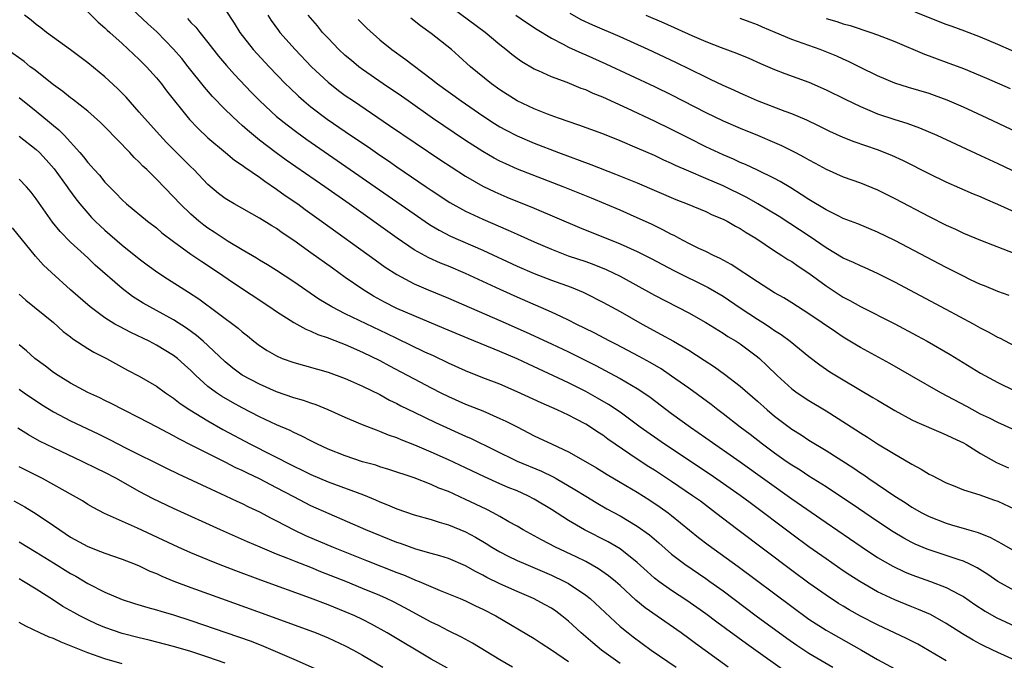
# Model space of a CAD drawing. Units: inches. Extents: x 2625000 to 2628000, y 1458000 to 1461000.
# Drawn here: x 2625741 to 2625856, y 1459074 to 1459148 of the extents above; entities that cross this region are included whole.
import ezdxf

# ---------------------------------------------------------------- set-up
doc = ezdxf.new("R2010")
doc.units = ezdxf.units.IN
doc.header["$MEASUREMENT"] = 0
doc.layers.add('LD26251458_2ft', color=225, linetype='Continuous')

msp = doc.modelspace()

# ---------------------------------------------------------------- linework, layer by layer
at = {"layer": 'LD26251458_2ft'}
for points, elevation in [([(2625857, 1459081.91), (2625855, 1459083), (2625853.82, 1459083.82), (2625852.59, 1459084.59), (2625851.75, 1459085), (2625851, 1459085.35), (2625850.49, 1459085.51), (2625849, 1459086.03), (2625847, 1459086.68), (2625846.77, 1459086.77), (2625845.36, 1459087.36), (2625845, 1459087.53), (2625844.04, 1459088.04), (2625842.8, 1459088.8), (2625841, 1459089.99), (2625838.02, 1459092.02), (2625836.56, 1459093), (2625835, 1459094.02), (2625833, 1459095.27), (2625831.96, 1459095.96), (2625831, 1459096.55), (2625830.35, 1459097), (2625829, 1459097.96), (2625827.59, 1459099), (2625826.14, 1459100.14), (2625824.99, 1459101), (2625823, 1459102.55), (2625822.4, 1459103), (2625821.62, 1459103.62), (2625819, 1459105.52), (2625817, 1459106.94), (2625815.77, 1459107.77), (2625814.51, 1459108.51), (2625813.22, 1459109.22), (2625810.6, 1459110.6), (2625809.8, 1459111), (2625807.98, 1459111.98), (2625805.89, 1459113), (2625805, 1459113.46), (2625804.16, 1459113.84), (2625803, 1459114.4), (2625799, 1459116.14), (2625797.03, 1459117.03), (2625793, 1459118.89), (2625791, 1459119.74), (2625790.1, 1459120.1), (2625788.72, 1459120.72), (2625787, 1459121.67), (2625785.02, 1459123.02), (2625779.44, 1459127), (2625776.6, 1459129), (2625772.12, 1459132.12), (2625770.96, 1459132.96), (2625769, 1459134.45), (2625768.32, 1459135), (2625767.6, 1459135.6), (2625767, 1459136.15), (2625766.54, 1459136.54), (2625765, 1459138.01), (2625763.53, 1459139.53), (2625762.6, 1459140.6), (2625760.71, 1459143), (2625759.94, 1459143.94), (2625759, 1459145.04), (2625757.05, 1459147.05), (2625756.01, 1459148.01), (2625752.86, 1459151)], 9518), ([(2625856.33, 1459116.33), (2625855, 1459116.8), (2625853.45, 1459117.45), (2625853, 1459117.62), (2625851.83, 1459118.17), (2625851, 1459118.57), (2625849, 1459119.59), (2625843, 1459122.74), (2625841, 1459123.73), (2625838.68, 1459124.68), (2625837, 1459125.32), (2625836.39, 1459125.61), (2625835, 1459126.3), (2625833, 1459127.51), (2625832.11, 1459128.11), (2625830.88, 1459128.88), (2625829.63, 1459129.63), (2625829, 1459129.96), (2625827, 1459130.95), (2625825.61, 1459131.61), (2625825, 1459131.85), (2625824.23, 1459132.23), (2625823, 1459132.74), (2625821, 1459133.67), (2625819, 1459134.66), (2625817, 1459135.68), (2625815, 1459136.66), (2625811.87, 1459138.13), (2625809, 1459139.43), (2625807.88, 1459139.88), (2625807, 1459140.29), (2625806.47, 1459140.47), (2625804.84, 1459141.16), (2625803, 1459141.83), (2625801.49, 1459142.51), (2625801, 1459142.71), (2625799.55, 1459143.55), (2625799, 1459143.95), (2625798.41, 1459144.41), (2625797.7, 1459145), (2625797, 1459145.55), (2625795.27, 1459147), (2625790.51, 1459150.51)], 9504), ([(2625857, 1459073.83), (2625855, 1459074.71), (2625853.45, 1459075.45), (2625853, 1459075.69), (2625852.14, 1459076.14), (2625850.89, 1459076.89), (2625849, 1459078.1), (2625847.14, 1459079.14), (2625845.75, 1459079.75), (2625845, 1459080.03), (2625843, 1459080.85), (2625841, 1459081.81), (2625838.91, 1459083), (2625837.75, 1459083.75), (2625837, 1459084.25), (2625835, 1459085.62), (2625833, 1459087.05), (2625831, 1459088.53), (2625826.15, 1459092.15), (2625825, 1459093.03), (2625822.67, 1459094.67), (2625821.48, 1459095.48), (2625816.18, 1459099), (2625813.34, 1459101), (2625811, 1459102.72), (2625809.64, 1459103.64), (2625808.38, 1459104.38), (2625807, 1459105.15), (2625805, 1459106.16), (2625800.32, 1459108.32), (2625799, 1459108.95), (2625797, 1459109.82), (2625793.31, 1459111.31), (2625790.5, 1459112.5), (2625787, 1459113.95), (2625785, 1459114.82), (2625783.56, 1459115.56), (2625782.27, 1459116.27), (2625781.03, 1459117.03), (2625779, 1459118.43), (2625777.5, 1459119.5), (2625775, 1459121.31), (2625773, 1459122.74), (2625771.64, 1459123.64), (2625771, 1459124.12), (2625770.45, 1459124.45), (2625769, 1459125.35), (2625766.06, 1459127), (2625765.39, 1459127.39), (2625765, 1459127.64), (2625764.23, 1459128.23), (2625763, 1459129.25), (2625761.34, 1459131), (2625761, 1459131.32), (2625758.17, 1459134.17), (2625757.39, 1459135), (2625755.59, 1459137), (2625755, 1459137.71), (2625753.46, 1459139.46), (2625752.47, 1459140.47), (2625751, 1459141.8), (2625749, 1459143.44), (2625746.97, 1459144.97), (2625744.18, 1459147), (2625743.52, 1459147.52), (2625743, 1459147.91), (2625742.42, 1459148.42), (2625741.63, 1459149)], 9522), ([(2625749, 1459149.38), (2625750.2, 1459148.2), (2625751, 1459147.53), (2625751.27, 1459147.27), (2625751.58, 1459147), (2625753, 1459145.71), (2625755, 1459143.84), (2625755.83, 1459143), (2625757, 1459141.7), (2625757.57, 1459141), (2625758.19, 1459140.19), (2625760.85, 1459136.85), (2625761.82, 1459135.82), (2625763, 1459134.69), (2625765.05, 1459133), (2625766.1, 1459132.1), (2625767, 1459131.51), (2625767.28, 1459131.28), (2625769, 1459130.11), (2625769.64, 1459129.64), (2625771, 1459128.74), (2625772, 1459128), (2625773.46, 1459127), (2625774.34, 1459126.34), (2625776.23, 1459125), (2625782.47, 1459120.47), (2625783.64, 1459119.64), (2625785, 1459118.76), (2625787, 1459117.7), (2625788.64, 1459117), (2625791, 1459116.03), (2625797, 1459113.43), (2625800.07, 1459112.07), (2625803, 1459110.71), (2625805, 1459109.77), (2625808.16, 1459108.16), (2625810.34, 1459107), (2625811, 1459106.64), (2625813, 1459105.48), (2625813.75, 1459105), (2625814.49, 1459104.49), (2625817, 1459102.59), (2625819.19, 1459101), (2625821, 1459099.75), (2625825, 1459096.94), (2625831, 1459092.64), (2625835, 1459089.86), (2625839.07, 1459087.07), (2625841, 1459085.81), (2625842.77, 1459084.77), (2625844.12, 1459084.12), (2625845, 1459083.76), (2625847.15, 1459083), (2625849, 1459082.29), (2625850.53, 1459081.47), (2625851, 1459081.24), (2625852.33, 1459080.33), (2625853.54, 1459079.54), (2625854.81, 1459078.81), (2625857, 1459077.8)], 9520), ([(2625765, 1459149.68), (2625766.06, 1459148.06), (2625766.72, 1459147), (2625768.27, 1459145), (2625770.11, 1459143), (2625772.04, 1459141), (2625772.52, 1459140.52), (2625773.55, 1459139.55), (2625774.17, 1459139), (2625775, 1459138.32), (2625776.9, 1459136.9), (2625779, 1459135.44), (2625781, 1459134.07), (2625781.65, 1459133.65), (2625783, 1459132.7), (2625784.02, 1459132.02), (2625785, 1459131.33), (2625788.41, 1459129), (2625789, 1459128.6), (2625791.18, 1459127.18), (2625793, 1459126.17), (2625795, 1459125.22), (2625797.95, 1459123.95), (2625799, 1459123.46), (2625801, 1459122.57), (2625803, 1459121.73), (2625804.97, 1459120.97), (2625807, 1459120.28), (2625807.94, 1459119.94), (2625809.37, 1459119.37), (2625811, 1459118.58), (2625815, 1459116.38), (2625819, 1459114.3), (2625821, 1459113.19), (2625823, 1459111.95), (2625823.57, 1459111.57), (2625824.53, 1459111), (2625825, 1459110.68), (2625827, 1459109.19), (2625827.23, 1459109), (2625828.15, 1459108.15), (2625829.3, 1459107), (2625831, 1459105.46), (2625831.63, 1459105), (2625833, 1459104.09), (2625835, 1459102.89), (2625837.39, 1459101.39), (2625839, 1459100.33), (2625839.82, 1459099.82), (2625841, 1459099.06), (2625843, 1459097.85), (2625844.8, 1459096.8), (2625845, 1459096.66), (2625846.09, 1459096.09), (2625847, 1459095.52), (2625847.36, 1459095.36), (2625848.01, 1459095), (2625849, 1459094.5), (2625849.81, 1459094.19), (2625851, 1459093.69), (2625852.91, 1459093.09), (2625854.51, 1459092.51), (2625855, 1459092.35), (2625857, 1459091.44)], 9514), ([(2625769.96, 1459149), (2625770.37, 1459148.37), (2625771.21, 1459147.21), (2625771.38, 1459147), (2625773.16, 1459145), (2625775.06, 1459143), (2625777, 1459141.18), (2625778.22, 1459140.22), (2625779, 1459139.65), (2625779.94, 1459139), (2625784.16, 1459136.16), (2625790.11, 1459132.11), (2625791.31, 1459131.31), (2625793, 1459130.22), (2625795, 1459129.07), (2625796.4, 1459128.4), (2625797.8, 1459127.8), (2625801, 1459126.49), (2625806.26, 1459124.26), (2625811, 1459122.35), (2625813, 1459121.46), (2625814.64, 1459120.64), (2625815.94, 1459119.94), (2625817.25, 1459119.25), (2625821.25, 1459117.25), (2625823, 1459116.24), (2625825, 1459114.91), (2625827, 1459113.59), (2625827.93, 1459113), (2625828.57, 1459112.57), (2625829, 1459112.27), (2625829.77, 1459111.77), (2625830.8, 1459111), (2625833, 1459109.23), (2625834.27, 1459108.26), (2625835.45, 1459107.45), (2625837, 1459106.49), (2625840.46, 1459104.46), (2625841, 1459104.12), (2625843, 1459102.93), (2625845, 1459101.84), (2625845.56, 1459101.56), (2625848.35, 1459100.35), (2625849, 1459100.11), (2625849.73, 1459099.73), (2625851, 1459099.16), (2625851.28, 1459099), (2625853, 1459097.91), (2625854.86, 1459096.86), (2625856.23, 1459096.23)], 9512), ([(2625857, 1459100.65), (2625855, 1459101.51), (2625854.02, 1459102.02), (2625853, 1459102.51), (2625851.39, 1459103.39), (2625848.37, 1459105), (2625845, 1459106.91), (2625842.42, 1459108.42), (2625839, 1459110.28), (2625838.55, 1459110.55), (2625837, 1459111.47), (2625836.08, 1459112.08), (2625833, 1459114.19), (2625831, 1459115.47), (2625830.06, 1459116.06), (2625829, 1459116.66), (2625827, 1459117.91), (2625823.95, 1459119.95), (2625822.65, 1459120.65), (2625821.87, 1459121), (2625821, 1459121.44), (2625820.18, 1459121.82), (2625819, 1459122.41), (2625817.86, 1459123), (2625817.31, 1459123.31), (2625817, 1459123.45), (2625816, 1459124), (2625814.65, 1459124.65), (2625813, 1459125.4), (2625811, 1459126.26), (2625807.67, 1459127.67), (2625804.38, 1459129), (2625799.07, 1459131.07), (2625797.68, 1459131.68), (2625797, 1459132), (2625796.34, 1459132.34), (2625795, 1459133.11), (2625793, 1459134.41), (2625789.16, 1459137), (2625786.3, 1459139), (2625785.55, 1459139.55), (2625783.4, 1459141), (2625781, 1459142.67), (2625780.56, 1459143), (2625779.71, 1459143.71), (2625779, 1459144.31), (2625778.26, 1459145), (2625777, 1459146.31), (2625776.36, 1459147), (2625775.75, 1459147.75), (2625774.68, 1459149)], 9510), ([(2625798.85, 1459149), (2625800.12, 1459148.13), (2625801.33, 1459147.33), (2625803, 1459146.31), (2625804.39, 1459145.61), (2625805, 1459145.28), (2625806.56, 1459144.56), (2625807, 1459144.37), (2625809.33, 1459143.33), (2625815, 1459140.67), (2625817, 1459139.7), (2625821, 1459137.67), (2625823, 1459136.7), (2625825, 1459135.82), (2625827.02, 1459135), (2625829, 1459134.18), (2625829.82, 1459133.82), (2625831.44, 1459133), (2625832.45, 1459132.45), (2625833, 1459132.13), (2625833.74, 1459131.74), (2625835, 1459131.04), (2625837, 1459130.16), (2625839, 1459129.45), (2625841, 1459128.63), (2625843, 1459127.64), (2625847, 1459125.55), (2625849, 1459124.54), (2625850.06, 1459124.06), (2625851, 1459123.6), (2625853, 1459122.77), (2625857, 1459121.22)], 9502), ([(2625857, 1459126.04), (2625855, 1459126.95), (2625853.56, 1459127.56), (2625853, 1459127.82), (2625852.16, 1459128.16), (2625849, 1459129.55), (2625847, 1459130.51), (2625844.01, 1459132.01), (2625842.65, 1459132.65), (2625841, 1459133.3), (2625838.25, 1459134.25), (2625837, 1459134.74), (2625835.45, 1459135.45), (2625834.11, 1459136.11), (2625832.75, 1459136.75), (2625831, 1459137.49), (2625830.23, 1459137.77), (2625827, 1459139.02), (2625825.63, 1459139.63), (2625825, 1459139.9), (2625824.25, 1459140.25), (2625823, 1459140.8), (2625821.52, 1459141.52), (2625821, 1459141.76), (2625817.49, 1459143.49), (2625814.29, 1459145), (2625811, 1459146.47), (2625807.82, 1459147.82), (2625806.46, 1459148.46), (2625805.18, 1459149.18)], 9500), ([(2625814.01, 1459149), (2625816.11, 1459148.11), (2625819.36, 1459146.64), (2625821, 1459145.92), (2625822.78, 1459145.22), (2625824.57, 1459144.57), (2625825.98, 1459143.98), (2625827.36, 1459143.36), (2625829, 1459142.68), (2625830.21, 1459142.21), (2625833, 1459141.19), (2625835, 1459140.3), (2625837.21, 1459139.21), (2625839, 1459138.35), (2625840.09, 1459137.91), (2625841, 1459137.52), (2625843, 1459136.84), (2625844.4, 1459136.4), (2625845.86, 1459135.86), (2625847.89, 1459135), (2625853, 1459132.65), (2625855, 1459131.71), (2625869.05, 1459125.05)], 9498), ([(2625858.19, 1459144.19), (2625855, 1459145.58), (2625853, 1459146.42), (2625851.14, 1459147.14), (2625849.69, 1459147.69), (2625849, 1459147.92), (2625845.37, 1459149.37)], 9492), ([(2625760.6, 1459148.6), (2625761, 1459148.16), (2625761.59, 1459147.59), (2625762.04, 1459147), (2625763, 1459145.83), (2625764.24, 1459144.24), (2625765.14, 1459143.14), (2625766.08, 1459142.08), (2625768.04, 1459140.04), (2625769.04, 1459139.03), (2625771, 1459137.21), (2625772.21, 1459136.21), (2625773.35, 1459135.35), (2625774.51, 1459134.51), (2625787, 1459125.83), (2625788.69, 1459124.69), (2625789, 1459124.5), (2625789.93, 1459123.93), (2625791.26, 1459123.26), (2625795, 1459121.62), (2625799, 1459119.76), (2625801, 1459118.89), (2625803, 1459118.11), (2625805.29, 1459117.29), (2625806.71, 1459116.71), (2625807, 1459116.57), (2625809, 1459115.56), (2625811, 1459114.46), (2625813.59, 1459113), (2625815.8, 1459111.8), (2625817.21, 1459111), (2625819, 1459109.95), (2625820.81, 1459108.81), (2625822.01, 1459108.01), (2625823.17, 1459107.17), (2625825, 1459105.75), (2625827, 1459104.01), (2625828.12, 1459103), (2625829, 1459102.26), (2625831, 1459100.77), (2625832.09, 1459100.09), (2625833, 1459099.48), (2625835, 1459098.25), (2625838.21, 1459096.21), (2625839, 1459095.66), (2625839.41, 1459095.41), (2625839.99, 1459095), (2625843, 1459092.96), (2625844.21, 1459092.21), (2625845, 1459091.67), (2625846.15, 1459091), (2625847, 1459090.56), (2625849, 1459089.78), (2625849.62, 1459089.62), (2625851.61, 1459089), (2625852.7, 1459088.7), (2625854.14, 1459088.14), (2625855, 1459087.66), (2625855.44, 1459087.44), (2625857, 1459086.52)], 9516), ([(2625780.51, 1459148.51), (2625781.49, 1459147.49), (2625783, 1459146.14), (2625784.41, 1459145), (2625785.92, 1459143.92), (2625789, 1459141.59), (2625789.74, 1459141), (2625792.48, 1459139), (2625795, 1459137.27), (2625796.38, 1459136.38), (2625797, 1459136), (2625797.64, 1459135.64), (2625799, 1459134.94), (2625801, 1459134.1), (2625803.84, 1459133), (2625807.59, 1459131.59), (2625810.47, 1459130.47), (2625813, 1459129.45), (2625817.51, 1459127.51), (2625818.83, 1459127), (2625821, 1459126.11), (2625821.74, 1459125.74), (2625823, 1459125.24), (2625823.47, 1459125), (2625824.43, 1459124.43), (2625825, 1459124.14), (2625825.68, 1459123.68), (2625826.81, 1459123), (2625829, 1459121.54), (2625829.85, 1459121), (2625830.54, 1459120.54), (2625831, 1459120.28), (2625831.74, 1459119.74), (2625833, 1459118.92), (2625835, 1459117.45), (2625837, 1459116.15), (2625837.76, 1459115.76), (2625839, 1459115.06), (2625843, 1459113.01), (2625845.62, 1459111.62), (2625846.76, 1459111), (2625849.44, 1459109.44), (2625853, 1459107.27), (2625853.47, 1459107), (2625855, 1459106.19), (2625857, 1459105.23)], 9508), ([(2625857, 1459110.42), (2625855.31, 1459111.31), (2625855, 1459111.44), (2625854.01, 1459112.01), (2625853, 1459112.54), (2625852.18, 1459113), (2625849, 1459114.71), (2625843, 1459117.87), (2625841, 1459118.88), (2625839.54, 1459119.54), (2625839, 1459119.77), (2625838.18, 1459120.18), (2625837, 1459120.7), (2625835, 1459121.88), (2625833.15, 1459123.15), (2625829.52, 1459125.52), (2625827.03, 1459127.03), (2625825.75, 1459127.75), (2625823, 1459129.1), (2625821, 1459129.98), (2625819, 1459130.82), (2625817.47, 1459131.47), (2625817, 1459131.7), (2625816.1, 1459132.1), (2625815, 1459132.63), (2625813, 1459133.52), (2625811, 1459134.37), (2625809, 1459135.16), (2625806.2, 1459136.2), (2625803.83, 1459137), (2625802.53, 1459137.47), (2625801, 1459138.07), (2625799.03, 1459139), (2625797, 1459140.3), (2625796.03, 1459141), (2625793.59, 1459143), (2625792.23, 1459144.23), (2625791.35, 1459145), (2625789, 1459146.86), (2625787.76, 1459147.76), (2625786.64, 1459148.64)], 9506), ([(2625867, 1459130.75), (2625853.76, 1459137), (2625851, 1459138.28), (2625849.1, 1459139.1), (2625847.64, 1459139.64), (2625847, 1459139.86), (2625844.58, 1459140.58), (2625843, 1459141.08), (2625841, 1459141.93), (2625839, 1459142.91), (2625837.61, 1459143.61), (2625837, 1459143.87), (2625836.23, 1459144.23), (2625834.3, 1459145), (2625831, 1459146.17), (2625829.08, 1459147), (2625827.61, 1459147.61), (2625827, 1459147.88), (2625826.17, 1459148.17), (2625825, 1459148.61)], 9496), ([(2625835, 1459148.61), (2625836.25, 1459148.25), (2625837, 1459148.01), (2625837.79, 1459147.79), (2625840.19, 1459147), (2625841, 1459146.7), (2625843, 1459145.92), (2625846.47, 1459144.47), (2625847, 1459144.28), (2625847.92, 1459143.92), (2625849, 1459143.53), (2625851, 1459142.77), (2625853.68, 1459141.68), (2625856.45, 1459140.45)], 9494), ([(2625849, 1459073.76), (2625847, 1459074.93), (2625845.68, 1459075.68), (2625844.36, 1459076.36), (2625841, 1459077.94), (2625839, 1459078.97), (2625837.69, 1459079.69), (2625837, 1459080.11), (2625836.44, 1459080.44), (2625835, 1459081.39), (2625833, 1459082.81), (2625831, 1459084.29), (2625824.7, 1459089), (2625822.12, 1459091), (2625820.35, 1459092.35), (2625819.45, 1459093), (2625817, 1459094.66), (2625815, 1459095.97), (2625814.37, 1459096.37), (2625813, 1459097.27), (2625809.59, 1459099.59), (2625809, 1459100.04), (2625808.41, 1459100.41), (2625807.55, 1459101), (2625807, 1459101.34), (2625805.9, 1459101.9), (2625805, 1459102.39), (2625803.69, 1459103), (2625801.81, 1459103.81), (2625799, 1459105.12), (2625797, 1459105.98), (2625795, 1459106.75), (2625793, 1459107.55), (2625791, 1459108.46), (2625789.28, 1459109.28), (2625788.26, 1459109.74), (2625785, 1459111.3), (2625783.86, 1459111.86), (2625779, 1459114.2), (2625777.42, 1459115), (2625775.92, 1459115.92), (2625773, 1459117.93), (2625771, 1459119.24), (2625769.92, 1459119.92), (2625769, 1459120.46), (2625768.67, 1459120.67), (2625767, 1459121.65), (2625765.37, 1459122.62), (2625764.78, 1459123), (2625763.72, 1459123.72), (2625763, 1459124.19), (2625762.53, 1459124.53), (2625761.93, 1459125), (2625761, 1459125.8), (2625759.75, 1459127), (2625759, 1459127.83), (2625757, 1459129.9), (2625755.87, 1459131), (2625755.42, 1459131.42), (2625755, 1459131.87), (2625754.42, 1459132.42), (2625753.9, 1459133), (2625751, 1459135.99), (2625750.49, 1459136.49), (2625749, 1459137.8), (2625747.21, 1459139.21), (2625747, 1459139.35), (2625746.1, 1459140.1), (2625745, 1459140.87), (2625742.7, 1459142.7), (2625742.31, 1459143), (2625741.59, 1459143.59), (2625739.6, 1459145)], 9524), ([(2625741, 1459139.39), (2625743, 1459137.8), (2625744.55, 1459136.55), (2625745, 1459136.15), (2625745.64, 1459135.64), (2625746.27, 1459135), (2625748.08, 1459133), (2625748.51, 1459132.51), (2625749, 1459131.85), (2625749.41, 1459131.41), (2625749.76, 1459131), (2625750.36, 1459130.36), (2625751, 1459129.55), (2625751.52, 1459129), (2625752.26, 1459128.26), (2625753, 1459127.47), (2625753.52, 1459127), (2625755.94, 1459125), (2625757, 1459124.2), (2625757.64, 1459123.64), (2625759, 1459122.61), (2625761, 1459121.16), (2625762.28, 1459120.28), (2625764.22, 1459119), (2625765.87, 1459117.87), (2625770.21, 1459115), (2625771, 1459114.45), (2625773, 1459113.18), (2625774.39, 1459112.39), (2625775, 1459112.16), (2625775.78, 1459111.78), (2625777, 1459111.38), (2625777.27, 1459111.27), (2625779, 1459110.63), (2625781, 1459109.74), (2625783, 1459108.76), (2625784.14, 1459108.14), (2625785.45, 1459107.45), (2625787, 1459106.61), (2625789, 1459105.55), (2625790.11, 1459105), (2625791, 1459104.57), (2625793, 1459103.68), (2625795, 1459102.87), (2625797, 1459102.01), (2625797.69, 1459101.69), (2625799, 1459101.01), (2625801, 1459099.99), (2625803.08, 1459099), (2625805, 1459098.1), (2625806.98, 1459096.97), (2625808.24, 1459096.24), (2625809.48, 1459095.48), (2625811, 1459094.59), (2625813, 1459093.4), (2625814.47, 1459092.47), (2625815.67, 1459091.67), (2625816.6, 1459091), (2625817, 1459090.69), (2625820.14, 1459088.14), (2625821.27, 1459087.27), (2625824.76, 1459084.76), (2625831, 1459080.07), (2625833, 1459078.62), (2625835, 1459077.31), (2625835.54, 1459077), (2625839.12, 1459075), (2625841, 1459073.92), (2625843, 1459072.82)], 9526), ([(2625741, 1459134.92), (2625743, 1459133.35), (2625743.38, 1459133), (2625744.16, 1459132.16), (2625745.09, 1459131.09), (2625746.59, 1459129), (2625746.75, 1459128.75), (2625747.6, 1459127.6), (2625748.09, 1459127), (2625749, 1459125.93), (2625749.44, 1459125.44), (2625749.87, 1459125), (2625750.44, 1459124.44), (2625751, 1459123.93), (2625753, 1459122.2), (2625755, 1459120.61), (2625755.92, 1459119.92), (2625757.18, 1459119), (2625758.28, 1459118.28), (2625760.29, 1459117), (2625760.73, 1459116.73), (2625761.93, 1459115.93), (2625766.53, 1459112.53), (2625767, 1459112.1), (2625767.62, 1459111.62), (2625768.36, 1459111), (2625769, 1459110.5), (2625769.91, 1459109.91), (2625771, 1459109.28), (2625771.65, 1459109), (2625773, 1459108.51), (2625777, 1459107.39), (2625779, 1459106.65), (2625779.62, 1459106.38), (2625781, 1459105.76), (2625783, 1459104.79), (2625784.15, 1459104.15), (2625785, 1459103.74), (2625785.47, 1459103.47), (2625787, 1459102.72), (2625789.52, 1459101.52), (2625793, 1459099.95), (2625793.66, 1459099.66), (2625799, 1459097.02), (2625801.84, 1459095.84), (2625803.2, 1459095.2), (2625803.56, 1459095), (2625805.73, 1459093.73), (2625807, 1459092.94), (2625808.2, 1459092.2), (2625809.47, 1459091.47), (2625811, 1459090.64), (2625813, 1459089.46), (2625814.43, 1459088.43), (2625815.5, 1459087.5), (2625817, 1459086.17), (2625818.53, 1459085), (2625821, 1459083.33), (2625821.47, 1459083), (2625823, 1459081.89), (2625826.85, 1459079), (2625830.41, 1459076.41), (2625831.59, 1459075.59), (2625833, 1459074.66), (2625835.77, 1459073)], 9528), ([(2625831, 1459071.96), (2625825.72, 1459075.72), (2625822.26, 1459078.26), (2625821, 1459079.21), (2625819.96, 1459079.96), (2625818.78, 1459080.78), (2625817, 1459081.95), (2625815.51, 1459083), (2625815, 1459083.4), (2625814.15, 1459084.15), (2625813, 1459085.23), (2625811, 1459086.8), (2625809.61, 1459087.61), (2625806.87, 1459089), (2625805, 1459090.09), (2625803, 1459091.38), (2625801, 1459092.6), (2625800.24, 1459093), (2625799, 1459093.55), (2625797.97, 1459093.97), (2625797, 1459094.38), (2625795.2, 1459095.2), (2625793, 1459096.25), (2625791, 1459097.19), (2625789, 1459098.08), (2625787.11, 1459098.89), (2625785.5, 1459099.5), (2625785, 1459099.73), (2625784.04, 1459100.04), (2625783, 1459100.49), (2625782.62, 1459100.62), (2625781.18, 1459101.18), (2625780.54, 1459101.46), (2625779, 1459102.1), (2625777, 1459103), (2625775.59, 1459103.59), (2625775, 1459103.78), (2625774.11, 1459104.11), (2625773, 1459104.42), (2625771, 1459105.12), (2625769, 1459105.99), (2625767, 1459107.06), (2625765.88, 1459107.88), (2625765, 1459108.59), (2625763, 1459110.49), (2625762.44, 1459111), (2625761.67, 1459111.67), (2625760.51, 1459112.51), (2625759, 1459113.5), (2625757, 1459114.6), (2625756.24, 1459115), (2625755.45, 1459115.45), (2625754.23, 1459116.23), (2625753, 1459117.16), (2625749.87, 1459119.87), (2625749, 1459120.71), (2625747, 1459122.56), (2625745.78, 1459123.78), (2625744.88, 1459124.88), (2625743, 1459127.61), (2625742.39, 1459128.39), (2625741.86, 1459129), (2625741, 1459129.89)], 9530), ([(2625823.6, 1459073), (2625819.77, 1459075.77), (2625819, 1459076.35), (2625818.1, 1459077), (2625813.92, 1459079.92), (2625812.83, 1459080.83), (2625811, 1459082.53), (2625810.47, 1459083), (2625809.67, 1459083.67), (2625808.49, 1459084.49), (2625807, 1459085.31), (2625805.88, 1459085.88), (2625803.48, 1459087), (2625801.84, 1459087.84), (2625799.72, 1459089), (2625799, 1459089.43), (2625798.03, 1459089.97), (2625797, 1459090.57), (2625796.22, 1459091), (2625795.41, 1459091.41), (2625793, 1459092.57), (2625791, 1459093.47), (2625789.89, 1459093.89), (2625789, 1459094.29), (2625787, 1459095.06), (2625784.06, 1459096.06), (2625783, 1459096.38), (2625782.54, 1459096.54), (2625781, 1459096.96), (2625779, 1459097.63), (2625777, 1459098.43), (2625775.77, 1459099), (2625775, 1459099.39), (2625773.95, 1459099.95), (2625773, 1459100.36), (2625772.58, 1459100.58), (2625771, 1459101.24), (2625769, 1459102.19), (2625767, 1459103.23), (2625765.86, 1459103.86), (2625764.59, 1459104.59), (2625763.98, 1459105), (2625763, 1459105.74), (2625761.59, 1459107), (2625761, 1459107.6), (2625760.26, 1459108.26), (2625759.44, 1459109), (2625759, 1459109.35), (2625757, 1459110.56), (2625756.14, 1459111), (2625754.02, 1459112.02), (2625752.7, 1459112.7), (2625752.17, 1459113), (2625751, 1459113.72), (2625749.27, 1459115), (2625746.98, 1459117), (2625744.76, 1459119), (2625743.86, 1459119.86), (2625742.9, 1459120.9), (2625740.22, 1459124.22)], 9532), ([(2625741, 1459116.48), (2625741.77, 1459115.77), (2625745, 1459113.19), (2625746.15, 1459112.15), (2625747, 1459111.5), (2625747.27, 1459111.27), (2625749, 1459110.14), (2625749.72, 1459109.72), (2625751.2, 1459109), (2625753.64, 1459107.64), (2625755, 1459106.92), (2625757, 1459105.78), (2625758.07, 1459105), (2625759, 1459104.38), (2625759.76, 1459103.76), (2625760.88, 1459103), (2625763, 1459101.71), (2625764.73, 1459100.73), (2625767.97, 1459099), (2625773, 1459096.43), (2625773.97, 1459095.97), (2625775, 1459095.45), (2625777, 1459094.61), (2625781.1, 1459093.1), (2625782.52, 1459092.52), (2625783, 1459092.29), (2625783.93, 1459091.93), (2625785, 1459091.46), (2625787, 1459090.77), (2625789, 1459090.22), (2625789.92, 1459089.92), (2625791, 1459089.62), (2625793, 1459088.78), (2625794.15, 1459088.15), (2625795.41, 1459087.41), (2625796.06, 1459087), (2625797, 1459086.45), (2625797.95, 1459085.95), (2625799, 1459085.46), (2625800.03, 1459085), (2625803, 1459083.74), (2625804.54, 1459083), (2625805, 1459082.75), (2625807, 1459081.42), (2625807.53, 1459081), (2625811, 1459077.77), (2625811.93, 1459077), (2625812.53, 1459076.53), (2625814.64, 1459075), (2625817.52, 1459073)], 9534), ([(2625811, 1459073.44), (2625808.84, 1459075), (2625807.83, 1459075.83), (2625806.46, 1459077), (2625805, 1459078.36), (2625804.23, 1459079), (2625803.52, 1459079.52), (2625803, 1459079.87), (2625802.29, 1459080.29), (2625800.93, 1459081), (2625799, 1459081.82), (2625797, 1459082.73), (2625795.48, 1459083.48), (2625795, 1459083.75), (2625794.15, 1459084.15), (2625793, 1459084.81), (2625791, 1459085.66), (2625789.99, 1459085.99), (2625789, 1459086.27), (2625787.22, 1459086.78), (2625785.43, 1459087.43), (2625785, 1459087.56), (2625781.4, 1459089), (2625777.13, 1459090.87), (2625775, 1459091.82), (2625773, 1459092.85), (2625771, 1459093.91), (2625769, 1459094.95), (2625767.61, 1459095.61), (2625767, 1459095.92), (2625766.26, 1459096.26), (2625765, 1459096.91), (2625763, 1459097.91), (2625761.14, 1459098.86), (2625759.62, 1459099.62), (2625759, 1459099.98), (2625758.32, 1459100.32), (2625757, 1459101.04), (2625755, 1459102.09), (2625753.16, 1459103), (2625751.73, 1459103.73), (2625751, 1459104.08), (2625750.39, 1459104.39), (2625749, 1459105.01), (2625747, 1459106.1), (2625745.54, 1459107), (2625745, 1459107.37), (2625744.08, 1459108.08), (2625742.83, 1459109), (2625741.87, 1459109.87), (2625741, 1459110.57)], 9536), ([(2625741, 1459105.42), (2625741.59, 1459105), (2625743.63, 1459103.63), (2625745, 1459102.79), (2625747, 1459101.74), (2625750.2, 1459100.2), (2625751.53, 1459099.53), (2625753.48, 1459098.52), (2625758.19, 1459096.19), (2625759.53, 1459095.53), (2625765.06, 1459093), (2625766.36, 1459092.36), (2625767, 1459092.08), (2625767.71, 1459091.71), (2625769, 1459091.13), (2625770.38, 1459090.38), (2625771, 1459090.08), (2625773, 1459089.03), (2625774.37, 1459088.37), (2625777.57, 1459087), (2625781.46, 1459085.46), (2625785, 1459084.04), (2625785.76, 1459083.76), (2625787, 1459083.23), (2625787.17, 1459083.17), (2625787.59, 1459083), (2625790.05, 1459081.95), (2625792.37, 1459081), (2625793, 1459080.73), (2625794.17, 1459080.17), (2625795, 1459079.79), (2625796.53, 1459079), (2625801, 1459076.34), (2625801.8, 1459075.8), (2625803, 1459075.02), (2625805, 1459073.66)], 9538), ([(2625798.49, 1459073), (2625797, 1459073.87), (2625793.82, 1459075.82), (2625792.52, 1459076.52), (2625791, 1459077.26), (2625789.86, 1459077.86), (2625789, 1459078.27), (2625785.94, 1459079.94), (2625784.61, 1459080.61), (2625783.79, 1459081), (2625783, 1459081.35), (2625781, 1459082.2), (2625779.07, 1459083), (2625776.14, 1459084.14), (2625775, 1459084.61), (2625773.28, 1459085.27), (2625772.32, 1459085.68), (2625771, 1459086.2), (2625769.07, 1459087), (2625767.62, 1459087.62), (2625764.47, 1459089), (2625759, 1459091.49), (2625756.62, 1459092.62), (2625755, 1459093.48), (2625752.33, 1459095), (2625751, 1459095.69), (2625750.11, 1459096.11), (2625748.33, 1459097), (2625745, 1459098.56), (2625743.37, 1459099.37), (2625742.09, 1459100.09), (2625740.87, 1459100.87)], 9540), ([(2625790.89, 1459072.89), (2625789, 1459073.94), (2625783.89, 1459077), (2625782.04, 1459078.04), (2625781, 1459078.57), (2625780.09, 1459079), (2625779, 1459079.47), (2625777, 1459080.28), (2625774.93, 1459081.07), (2625769.14, 1459083.14), (2625766.23, 1459084.23), (2625764.24, 1459085), (2625763, 1459085.51), (2625761, 1459086.35), (2625759.53, 1459087), (2625754.8, 1459089.2), (2625750.94, 1459090.94), (2625749.62, 1459091.62), (2625749, 1459091.99), (2625748.38, 1459092.38), (2625747.33, 1459093), (2625743.71, 1459095), (2625741, 1459096.37)], 9542), ([(2625740.39, 1459092.39), (2625741.68, 1459091.68), (2625743, 1459090.9), (2625745, 1459089.54), (2625745.76, 1459089), (2625747, 1459088.17), (2625749, 1459087.06), (2625750.5, 1459086.5), (2625751, 1459086.28), (2625753, 1459085.59), (2625754.54, 1459085), (2625755, 1459084.82), (2625756.22, 1459084.22), (2625757, 1459083.91), (2625757.62, 1459083.62), (2625759.04, 1459083.04), (2625761, 1459082.29), (2625764.56, 1459081), (2625770.18, 1459079), (2625775.62, 1459077), (2625777, 1459076.43), (2625779, 1459075.51), (2625779.95, 1459075), (2625781, 1459074.4), (2625783.38, 1459073)], 9544), ([(2625741, 1459087.62), (2625743, 1459086.43), (2625745, 1459085.16), (2625747, 1459083.92), (2625747.6, 1459083.6), (2625749, 1459082.78), (2625751, 1459081.76), (2625753, 1459080.91), (2625754.44, 1459080.44), (2625755.98, 1459079.98), (2625757, 1459079.71), (2625757.53, 1459079.53), (2625759, 1459079.11), (2625761, 1459078.47), (2625766.56, 1459076.56), (2625768.03, 1459076.03), (2625769.46, 1459075.46), (2625773, 1459073.93), (2625776.42, 1459072.42)], 9546), ([(2625765, 1459073.47), (2625763, 1459074.18), (2625761, 1459074.84), (2625759, 1459075.43), (2625756.15, 1459076.15), (2625755, 1459076.42), (2625753, 1459076.94), (2625751, 1459077.64), (2625750.04, 1459078.04), (2625749, 1459078.53), (2625748.08, 1459079), (2625747.38, 1459079.38), (2625746.1, 1459080.1), (2625745, 1459080.83), (2625743, 1459082.09), (2625741.53, 1459083), (2625741, 1459083.31)], 9548), ([(2625753, 1459073.39), (2625751, 1459073.99), (2625749, 1459074.67), (2625745.92, 1459075.92), (2625745, 1459076.35), (2625744.52, 1459076.52), (2625743.4, 1459077), (2625741.78, 1459077.78), (2625741, 1459078.2)], 9550)]:
    msp.add_lwpolyline(points, dxfattribs=dict(at, elevation=elevation))

doc.saveas('drawing.dxf')
